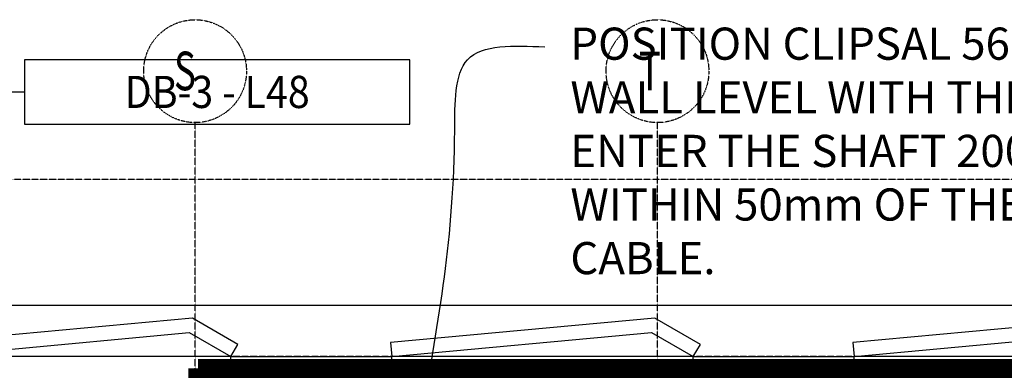
# Model space of a CAD drawing. Extents: x -6550 to 54150, y -7366 to 70929.
# Drawn here: x 32812 to 40479, y 67886 to 70611 of the extents above; entities that cross this region are included whole.
import ezdxf
from ezdxf.enums import TextEntityAlignment as Align

# ---------------------------------------------------------------- set-up
doc = ezdxf.new("R2010")
doc.units = 0
doc.linetypes.add('EDG-DASH-3', pattern=[4.5, 3, -1.5])
doc.linetypes.add('X-2499-2F$0$EDG-1DOT-2', pattern=[5, 2, -1.4, 0.2, -1.4])
for name, color, linetype in [('ARE-GEN', 7, 'EDG-DASH-3'), ('LIT-CIRC', 6, 'CONTINUOUS'), ('NOT-25TXT', 4, 'CONTINUOUS'), ('SYM-050', 6, 'CONTINUOUS'), ('SYM-ATT', 2, 'CONTINUOUS'), ('SYM-TEXT', 7, 'CONTINUOUS'), ('X-2499-2F$0$A-FLOR-OTLN', 11, 'CONTINUOUS'), ('X-2499-2F$0$A-GLAZ', 11, 'CONTINUOUS'), ('X-2499-2F$0$A-GLAZ-1', 11, 'CONTINUOUS'), ('X-2499-2F$0$A-WALL-2', 8, 'CONTINUOUS'), ('X-2499-2F$0$S-GRID-1', 133, 'X-2499-2F$0$EDG-1DOT-2'), ('X-2499-2F$0$S-GRID-IDEN', 133, 'X-2499-2F$0$EDG-1DOT-2'), ('X-2499-2F$0$S-GRID-IDEN-1', 133, 'X-2499-2F$0$EDG-1DOT-2'), ('X-XREF', 7, 'CONTINUOUS')]:
    doc.layers.add(name, color=color, linetype=linetype)
doc.styles.add('EDG', font='edg.shx', dxfattribs={"width": 0.9})
doc.styles.add('X-2499-2F$0$EDG', font='edg.shx', dxfattribs={"width": 0.9})

# ---------------------------------------------------------------- blocks, each defined once
blk = doc.blocks.new('X-2499-2F')
at = {"layer": 'X-2499-2F$0$A-FLOR-OTLN'}
for p, q in [((6918.5, 18392), (41957.1, 18392)), ((34457.1, 17992), (35707.1, 17992)), ((38057.1, 17992), (39307.1, 17992))]:
    blk.add_line(p, q, dxfattribs=at)
at = {"layer": 'X-2499-2F$0$A-GLAZ'}
for p, q in [((35707.1, 17940.5), (34457.1, 17940.5)), ((34537.1, 17790.5), (34537.1, 17940.5)), ((34537.1, 17940.5), (35627.1, 17940.5)), ((35627.1, 17940.5), (35627.1, 17790.5)), ((39307.1, 17940.5), (38057.1, 17940.5)), ((38137.1, 17790.5), (38137.1, 17940.5)), ((38137.1, 17940.5), (39227.1, 17940.5)), ((39227.1, 17940.5), (39227.1, 17790.5))]:
    blk.add_line(p, q, dxfattribs=at)
at = {"layer": 'X-2499-2F$0$A-GLAZ-1'}
for p, q in [((34537.1, 17940.5), (34457.1, 17940.5)), ((34457.1, 17940.5), (34457.1, 17790.5)), ((34537.1, 17790.5), (34537.1, 17940.5)), ((35707.1, 17940.5), (35627.1, 17940.5)), ((35627.1, 17940.5), (35627.1, 17790.5)), ((35707.1, 17790.5), (35707.1, 17940.5)), ((38137.1, 17940.5), (38057.1, 17940.5)), ((38057.1, 17940.5), (38057.1, 17790.5)), ((38137.1, 17790.5), (38137.1, 17940.5)), ((39307.1, 17940.5), (39227.1, 17940.5)), ((39227.1, 17940.5), (39227.1, 17790.5)), ((39307.1, 17790.5), (39307.1, 17940.5))]:
    blk.add_line(p, q, dxfattribs=at)
at = {"layer": 'X-2499-2F$0$A-WALL-2'}
for p, q in [((34157.5, 18292), (32535, 18142)), ((34512.1, 18087.3), (34157.5, 18292)), ((37757.5, 18292), (35699.4, 18101.7)), ((38112.1, 18087.3), (37757.5, 18292)), ((41357.5, 18292), (39299.4, 18101.7)), ((32540.1, 18032), (34132.8, 18179.2)), ((34132.8, 18179.2), (34457.1, 17992)), ((35709.5, 17992.2), (37732.8, 18179.2)), ((37732.8, 18179.2), (38057.1, 17992)), ((39309.5, 17992.2), (41332.8, 18179.2)), ((35699.4, 18101.7), (35709.5, 17992.2)), ((39299.4, 18101.7), (39309.5, 17992.2)), ((34457.1, 17992), (34512.1, 18087.3)), ((38057.1, 17992), (38112.1, 18087.3)), ((34457.1, 17992), (30257.1, 17992)), ((34457.1, 17940.5), (34457.1, 17992)), ((38057.1, 17992), (35707.1, 17992)), ((35707.1, 17992), (35707.1, 17940.5)), ((38057.1, 17940.5), (38057.1, 17992)), ((41557.1, 17992), (39307.1, 17992)), ((39307.1, 17992), (39307.1, 17940.5))]:
    blk.add_line(p, q, dxfattribs=at)
at = {"layer": 'X-2499-2F$0$S-GRID-1'}
for p, q in [((34178.1, -7365.7), (34178.1, 19811.2)), ((37778.1, -7365.7), (37778.1, 19811.2)), ((52210.2, 19369), (-811.8, 19369)), ((52210.2, 17992), (-811.8, 17992))]:
    blk.add_line(p, q, dxfattribs=at)
at = {"layer": 'X-2499-2F$0$S-GRID-IDEN'}
for centre in [(34178.1, 20211.2), (37778.1, 20211.2)]:
    blk.add_circle(centre, 400, dxfattribs=at)
at = {"layer": 'X-2499-2F$0$S-GRID-IDEN-1', "style": 'X-2499-2F$0$EDG', "width": 0.7}
for s, p in [('S', (34013.7, 20063)), ('T', (37632.7, 20063))]:
    blk.add_text(s, height=300, dxfattribs=at).set_placement(p)
blk = doc.blocks.new('REF-CIRC')
at = {"layer": 'SYM-050', "color": 0, "linetype": 'ByBlock'}
blk.add_lwpolyline([(-1500, 250), (1500, 250), (1500, -250), (-1500, -250)], close=True, dxfattribs=at)
at = {"layer": 'SYM-ATT', "linetype": 'ByBlock', "style": 'EDG', "width": 0.9}
for tag, height, p in [('EQUIP', 200, (0, 450)), ('CHAN', 250, (0, 0))]:
    blk.add_attdef(tag, text='', height=height, dxfattribs=at).set_placement(p, align=Align.MIDDLE_CENTER)
at = {"layer": 'SYM-ATT', "color": 255, "linetype": 'ByBlock', "style": 'EDG', "width": 0.9}
for tag, flags in [('TYPE', 3), ('RATING', 3), ('MOUNT', 3), ('NAME', 3), ('ID', 9)]:
    blk.add_attdef(tag, (0, 0), '', height=200, dxfattribs=dict(at, flags=flags))
at = {"layer": 'SYM-TEXT', "color": 255, "linetype": 'ByBlock', "style": 'EDG', "width": 0.9, "flags": 3}
blk.add_attdef('TEXT', (0, 0), '', height=200, dxfattribs=at)

msp = doc.modelspace()

# ---------------------------------------------------------------- linework, layer by layer
at = {"layer": 'ARE-GEN', "const_width": 150}
for points in [[(41450, 67900), (34200, 67900)], [(34200, 67900), (34200, 59150), (35550, 59150), (35550, 58950), (36600, 58950), (36600, 59350), (38950, 59350), (38950, 58950), (40050, 58950), (40050, 59150), (41450, 59150), (41450, 67900)], [(37800, 59350), (37800, 67900)]]:
    msp.add_lwpolyline(points, dxfattribs=at)
at = {"layer": 'LIT-CIRC'}
msp.add_lwpolyline([(32450, 70050), (32850, 70050)], dxfattribs=at)
at = {"layer": 'NOT-25TXT'}
msp.add_spline([(31050, 65000), (31400, 66500), (31950, 66600), (35900, 67300), (35950, 67550), (36200, 69750), (36300, 70300), (36900, 70400)], degree=3, dxfattribs=at)

# ---------------------------------------------------------------- block references
at = {"layer": 'LIT-CIRC'}
ref = msp.add_blockref('REF-CIRC', (34350, 70050), dxfattribs=dict(at, xscale=-1))
ref.add_attrib('CHAN', 'DB-3 - L48', dxfattribs={"layer": 'SYM-ATT', "linetype": 'ByBlock', "height": 250, "style": 'EDG', "width": 0.9}).set_placement((34350, 70050), align=Align.MIDDLE_CENTER)
at = {"layer": 'X-XREF'}
msp.add_blockref('X-2499-2F', (0, 50000), dxfattribs=at)

# ---------------------------------------------------------------- texts
at = {"layer": 'NOT-25TXT', "insert": (37100, 70550), "char_height": 250, "attachment_point": 1, "style": 'EDG'}
msp.add_mtext_dynamic_manual_height_columns('POSITION CLIPSAL 56C532 ISOLATORS (2-OFF) ON WALL LEVEL WITH THE TOP FLOOR.  THE CABLE IS TO ENTER THE SHAFT 200mm BELOW THE TOP FLOOR WITHIN 50mm OF THE CORNER , WITH 4m OF SLACK CABLE.', width=8750, gutter_width=1250, heights=[0], dxfattribs=at)

doc.saveas('drawing.dxf')
